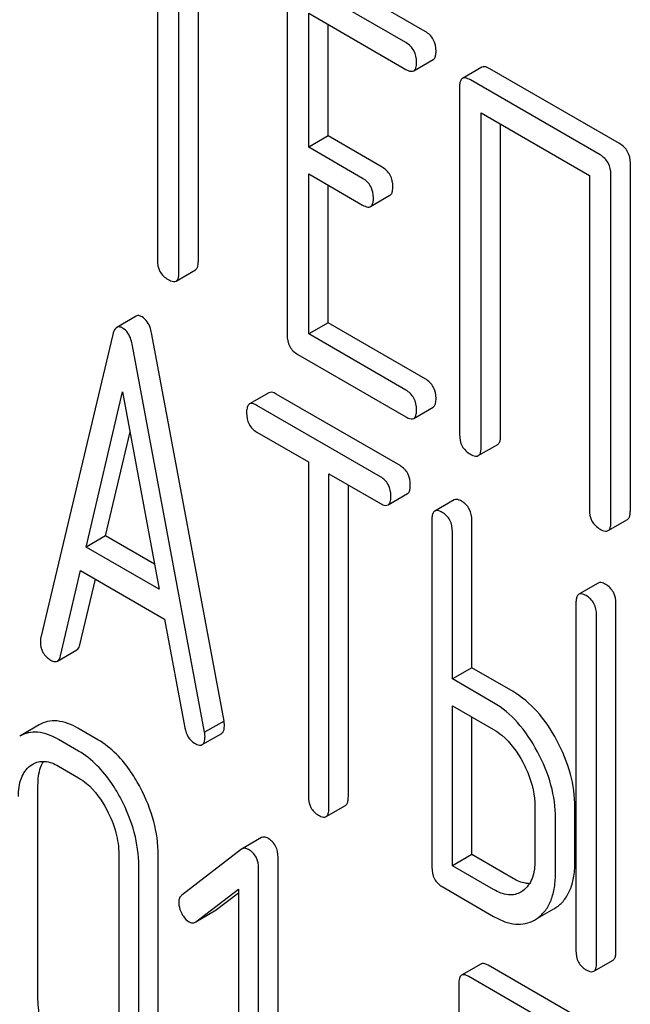
# Model space of a CAD drawing. Units: millimetres. Extents: x 0 to 4200, y -3 to 2970.
# Drawn here: x 2995 to 3001, y 2081 to 2091 of the extents above; entities that cross this region are included whole.
import ezdxf

# ---------------------------------------------------------------- set-up
doc = ezdxf.new("R2010")
doc.units = ezdxf.units.MM
doc.header["$LTSCALE"] = 231
doc.layers.get('0').update_dxf_attribs({"linetype": 'CONTINUOUS'})

msp = doc.modelspace()

# ---------------------------------------------------------------- linework, layer by layer
at = {"color": 7, "linetype": 'Continuous'}
for p, q in [((2996.012, 2092.421), (2996.012, 2088.773)), ((2996.248, 2088.637), (2996.248, 2092.285)), ((2996.46, 2088.76), (2996.46, 2092.163)), ((2998.939, 2091.268), (2997.76, 2091.949)), ((2998.727, 2091.146), (2997.548, 2091.827)), ((2997.43, 2091.749), (2997.43, 2087.955)), ((2997.666, 2090.005), (2997.666, 2091.467)), ((2997.666, 2091.467), (2998.727, 2090.854)), ((2997.878, 2090.127), (2997.878, 2091.344)), ((2998.814, 2090.838), (2999.026, 2090.96)), ((2999.558, 2090.877), (2999.346, 2090.755)), ((3001.062, 2090.043), (2999.644, 2090.861)), ((3000.85, 2089.92), (2999.432, 2090.739)), ((2999.314, 2090.661), (2999.314, 2086.867)), ((2999.55, 2086.731), (2999.55, 2090.379)), ((2999.55, 2090.379), (3000.732, 2089.696)), ((2999.762, 2086.853), (2999.762, 2090.256)), ((2997.878, 2090.127), (2997.666, 2090.005)), ((2998.468, 2089.787), (2997.878, 2090.127)), ((2998.255, 2089.664), (2997.666, 2090.005)), ((3001.18, 2086.035), (3001.18, 2089.829)), ((2997.666, 2087.965), (2997.666, 2089.713)), ((2997.666, 2089.713), (2998.255, 2089.372)), ((3000.732, 2089.696), (3000.732, 2086.049)), ((3000.968, 2085.913), (3000.968, 2089.706)), ((2997.878, 2088.087), (2997.878, 2089.59)), ((2998.342, 2089.356), (2998.554, 2089.479)), ((2996.217, 2088.543), (2996.429, 2088.666)), ((2995.78, 2088.16), (2995.568, 2088.037)), ((2997.878, 2088.087), (2997.666, 2087.965)), ((2998.939, 2087.475), (2997.878, 2088.087)), ((2995.525, 2087.961), (2994.738, 2084.651)), ((2996.741, 2083.74), (2995.953, 2087.959)), ((2998.727, 2087.352), (2997.666, 2087.965)), ((2996.528, 2083.617), (2995.741, 2087.836)), ((2997.548, 2087.741), (2998.727, 2087.06)), ((2995.235, 2085.639), (2995.633, 2087.333)), ((2995.633, 2087.333), (2996.031, 2085.18)), ((2997.231, 2087.323), (2997.019, 2087.201)), ((2998.664, 2086.528), (2997.312, 2087.309)), ((2998.452, 2086.406), (2997.1, 2087.186)), ((2998.814, 2087.044), (2999.026, 2087.167)), ((2995.447, 2085.762), (2995.714, 2086.896)), ((2997.1, 2086.894), (2997.662, 2086.57)), ((2999.519, 2086.637), (2999.731, 2086.76)), ((2997.662, 2086.57), (2997.662, 2082.922)), ((2997.887, 2082.792), (2997.887, 2086.44)), ((2997.887, 2086.44), (2998.452, 2086.114)), ((2998.099, 2082.915), (2998.099, 2086.317)), ((2998.533, 2086.099), (2998.745, 2086.222)), ((2999.255, 2086.155), (2999.043, 2086.032)), ((2999.012, 2085.937), (2999.012, 2082.143)), ((2999.449, 2084.321), (2999.449, 2085.929)), ((3000.936, 2085.819), (3001.148, 2085.941)), ((2999.236, 2084.199), (2999.236, 2085.807)), ((2995.447, 2085.762), (2995.235, 2085.639)), ((2995.981, 2085.454), (2995.447, 2085.762)), ((2996.031, 2085.18), (2995.235, 2085.639)), ((2994.954, 2084.451), (2995.174, 2085.383)), ((2995.174, 2085.383), (2996.092, 2084.853)), ((2995.166, 2084.573), (2995.336, 2085.29)), ((3000.829, 2085.246), (3000.617, 2085.123)), ((3000.586, 2085.028), (3000.586, 2081.234)), ((3001.023, 2081.227), (3001.023, 2085.02)), ((2996.092, 2084.853), (2996.313, 2083.666)), ((3000.811, 2081.104), (3000.811, 2084.898)), ((2994.92, 2084.394), (2995.133, 2084.516)), ((2999.449, 2084.321), (2999.236, 2084.199)), ((2999.898, 2084.062), (2999.449, 2084.321)), ((2999.686, 2083.939), (2999.236, 2084.199)), ((2999.236, 2082.159), (2999.236, 2083.907)), ((2999.236, 2083.907), (2999.686, 2083.647)), ((2996.741, 2083.74), (2996.528, 2083.617)), ((2999.449, 2082.281), (2999.449, 2083.785)), ((2994.72, 2083.697), (2994.508, 2083.575)), ((2995.363, 2083.535), (2995.145, 2083.661)), ((2995.151, 2083.412), (2994.933, 2083.538)), ((2996.503, 2083.482), (2996.715, 2083.604)), ((2994.624, 2083.252), (2994.651, 2083.27)), ((2994.933, 2083.247), (2995.151, 2083.12)), ((2994.708, 2080.703), (2994.708, 2083.038)), ((2997.856, 2082.697), (2998.068, 2082.819)), ((3000.138, 2082.806), (3000.138, 2082.222)), ((3000.575, 2082.215), (3000.575, 2082.798)), ((3000.363, 2082.092), (3000.363, 2082.676)), ((2997.151, 2082.467), (2996.939, 2082.344)), ((2996.933, 2082.34), (2996.279, 2081.839)), ((2996.939, 2082.344), (2996.933, 2082.34)), ((2995.591, 2082.283), (2995.591, 2079.949)), ((2996.021, 2079.945), (2996.021, 2082.279)), ((2997.331, 2078.459), (2997.331, 2082.253)), ((2999.449, 2082.281), (2999.236, 2082.159)), ((2999.898, 2082.022), (2999.449, 2082.281)), ((2995.809, 2079.822), (2995.809, 2082.157)), ((2997.119, 2078.337), (2997.119, 2082.13)), ((2999.686, 2081.899), (2999.236, 2082.159)), ((2996.432, 2081.549), (2996.9, 2081.904)), ((2996.9, 2081.904), (2996.9, 2078.463)), ((2999.124, 2081.932), (2999.686, 2081.607)), ((2996.644, 2081.672), (2996.9, 2081.865)), ((3000.006, 2081.887), (2999.984, 2081.873)), ((3000.166, 2081.586), (3000.345, 2081.689)), ((3000.345, 2081.689), (3000.378, 2081.71)), ((2996.433, 2081.549), (2996.638, 2081.667)), ((2996.638, 2081.667), (2996.644, 2081.672)), ((3000.133, 2081.567), (3000.165, 2081.588)), ((2996.425, 2081.545), (2996.432, 2081.549)), ((2999.548, 2081.087), (2999.336, 2080.965)), ((3000.94, 2080.315), (2999.626, 2081.074)), ((3000.78, 2081.009), (3000.992, 2081.131)), ((3000.728, 2080.193), (2999.414, 2080.951)), ((2999.305, 2080.868), (2999.305, 2080.431))]:
    msp.add_line(p, q, dxfattribs=at)
for points, knots in [([(2999.057, 2091.054), (2999.057, 2091.097), (2999.04, 2091.185), (2998.975, 2091.247), (2998.939, 2091.268)], [0, 0, 0, 0, 0.510532, 1, 1, 1, 1]), ([(2998.845, 2090.932), (2998.845, 2090.975), (2998.828, 2091.063), (2998.763, 2091.125), (2998.727, 2091.146)], [0, 0, 0, 0, 0.510532, 1, 1, 1, 1]), ([(2999.026, 2090.96), (2999.031, 2090.963), (2999.044, 2090.976), (2999.056, 2091.01), (2999.057, 2091.038), (2999.057, 2091.054)], [0, 0, 0, 0, 0.180942, 0.521785, 1, 1, 1, 1]), ([(2998.814, 2090.838), (2998.819, 2090.841), (2998.832, 2090.854), (2998.843, 2090.887), (2998.845, 2090.915), (2998.845, 2090.932)], [0, 0, 0, 0, 0.180942, 0.521785, 1, 1, 1, 1]), ([(2998.727, 2090.854), (2998.736, 2090.849), (2998.761, 2090.835), (2998.796, 2090.828), (2998.814, 2090.838)], [0, 0, 0, 0, 0.332825, 1, 1, 1, 1]), ([(2999.644, 2090.861), (2999.636, 2090.866), (2999.61, 2090.88), (2999.575, 2090.887), (2999.558, 2090.877)], [0, 0, 0, 0, 0.336009, 1, 1, 1, 1]), ([(2999.346, 2090.755), (2999.34, 2090.752), (2999.327, 2090.739), (2999.316, 2090.705), (2999.314, 2090.677), (2999.314, 2090.661)], [0, 0, 0, 0, 0.183166, 0.525645, 1, 1, 1, 1]), ([(2999.432, 2090.739), (2999.424, 2090.744), (2999.398, 2090.757), (2999.363, 2090.765), (2999.346, 2090.755)], [0, 0, 0, 0, 0.336009, 1, 1, 1, 1]), ([(3001.18, 2089.829), (3001.18, 2089.872), (3001.163, 2089.96), (3001.098, 2090.022), (3001.062, 2090.043)], [0, 0, 0, 0, 0.510532, 1, 1, 1, 1]), ([(3000.968, 2089.706), (3000.968, 2089.749), (3000.951, 2089.837), (3000.886, 2089.9), (3000.85, 2089.92)], [0, 0, 0, 0, 0.510532, 1, 1, 1, 1]), ([(2998.585, 2089.573), (2998.585, 2089.616), (2998.569, 2089.704), (2998.503, 2089.766), (2998.468, 2089.787)], [0, 0, 0, 0, 0.510533, 1, 1, 1, 1]), ([(2998.373, 2089.45), (2998.373, 2089.493), (2998.357, 2089.581), (2998.291, 2089.644), (2998.255, 2089.664)], [0, 0, 0, 0, 0.510533, 1, 1, 1, 1]), ([(2998.554, 2089.479), (2998.559, 2089.482), (2998.573, 2089.495), (2998.584, 2089.528), (2998.585, 2089.556), (2998.585, 2089.573)], [0, 0, 0, 0, 0.180943, 0.521785, 1, 1, 1, 1]), ([(2998.342, 2089.356), (2998.347, 2089.359), (2998.361, 2089.372), (2998.372, 2089.406), (2998.373, 2089.434), (2998.373, 2089.45)], [0, 0, 0, 0, 0.180943, 0.521785, 1, 1, 1, 1]), ([(2998.255, 2089.372), (2998.264, 2089.367), (2998.29, 2089.354), (2998.325, 2089.346), (2998.342, 2089.356)], [0, 0, 0, 0, 0.332825, 1, 1, 1, 1]), ([(2996.012, 2088.773), (2996.012, 2088.73), (2996.027, 2088.641), (2996.094, 2088.58), (2996.13, 2088.559)], [0, 0, 0, 0, 0.510802, 1, 1, 1, 1]), ([(2996.429, 2088.666), (2996.434, 2088.669), (2996.448, 2088.682), (2996.459, 2088.715), (2996.46, 2088.743), (2996.46, 2088.76)], [0, 0, 0, 0, 0.180942, 0.521785, 1, 1, 1, 1]), ([(2996.217, 2088.543), (2996.222, 2088.546), (2996.236, 2088.559), (2996.247, 2088.593), (2996.248, 2088.621), (2996.248, 2088.637)], [0, 0, 0, 0, 0.180942, 0.521785, 1, 1, 1, 1]), ([(2996.13, 2088.559), (2996.139, 2088.555), (2996.165, 2088.541), (2996.2, 2088.533), (2996.217, 2088.543)], [0, 0, 0, 0, 0.332825, 1, 1, 1, 1]), ([(2995.845, 2088.152), (2995.834, 2088.159), (2995.813, 2088.169), (2995.789, 2088.165), (2995.78, 2088.16)], [0, 0, 0, 0, 0.558812, 1, 1, 1, 1]), ([(2995.953, 2087.959), (2995.949, 2087.982), (2995.932, 2088.054), (2995.89, 2088.126), (2995.845, 2088.152)], [0, 0, 0, 0, 0.307719, 1, 1, 1, 1]), ([(2995.568, 2088.037), (2995.563, 2088.034), (2995.54, 2088.015), (2995.531, 2087.984), (2995.525, 2087.961)], [0, 0, 0, 0, 0.193954, 1, 1, 1, 1]), ([(2995.633, 2088.03), (2995.622, 2088.036), (2995.601, 2088.046), (2995.577, 2088.042), (2995.568, 2088.037)], [0, 0, 0, 0, 0.558812, 1, 1, 1, 1]), ([(2995.741, 2087.836), (2995.737, 2087.859), (2995.72, 2087.931), (2995.678, 2088.004), (2995.633, 2088.03)], [0, 0, 0, 0, 0.307719, 1, 1, 1, 1]), ([(2997.43, 2087.955), (2997.43, 2087.912), (2997.445, 2087.823), (2997.512, 2087.762), (2997.548, 2087.741)], [0, 0, 0, 0, 0.510802, 1, 1, 1, 1]), ([(2999.057, 2087.261), (2999.057, 2087.304), (2999.04, 2087.392), (2998.975, 2087.454), (2998.939, 2087.475)], [0, 0, 0, 0, 0.510533, 1, 1, 1, 1]), ([(2997.312, 2087.309), (2997.304, 2087.313), (2997.28, 2087.326), (2997.247, 2087.333), (2997.231, 2087.323)], [0, 0, 0, 0, 0.333879, 1, 1, 1, 1]), ([(2998.845, 2087.138), (2998.845, 2087.181), (2998.828, 2087.269), (2998.763, 2087.331), (2998.727, 2087.352)], [0, 0, 0, 0, 0.510533, 1, 1, 1, 1]), ([(2997.019, 2087.201), (2997.013, 2087.198), (2997, 2087.184), (2996.989, 2087.15), (2996.987, 2087.122), (2996.987, 2087.105)], [0, 0, 0, 0, 0.180795, 0.522906, 1, 1, 1, 1]), ([(2997.1, 2087.186), (2997.092, 2087.191), (2997.068, 2087.204), (2997.035, 2087.21), (2997.019, 2087.201)], [0, 0, 0, 0, 0.333879, 1, 1, 1, 1]), ([(2999.026, 2087.167), (2999.031, 2087.17), (2999.044, 2087.183), (2999.056, 2087.216), (2999.057, 2087.244), (2999.057, 2087.261)], [0, 0, 0, 0, 0.180942, 0.521785, 1, 1, 1, 1]), ([(2996.987, 2087.105), (2996.987, 2087.062), (2997.001, 2086.975), (2997.065, 2086.914), (2997.1, 2086.894)], [0, 0, 0, 0, 0.518202, 1, 1, 1, 1]), ([(2998.727, 2087.06), (2998.736, 2087.055), (2998.761, 2087.042), (2998.796, 2087.034), (2998.814, 2087.044)], [0, 0, 0, 0, 0.332825, 1, 1, 1, 1]), ([(2998.814, 2087.044), (2998.819, 2087.047), (2998.832, 2087.06), (2998.843, 2087.094), (2998.845, 2087.122), (2998.845, 2087.138)], [0, 0, 0, 0, 0.180942, 0.521785, 1, 1, 1, 1]), ([(2999.314, 2086.867), (2999.314, 2086.824), (2999.329, 2086.735), (2999.396, 2086.674), (2999.432, 2086.653)], [0, 0, 0, 0, 0.510802, 1, 1, 1, 1]), ([(2999.731, 2086.76), (2999.736, 2086.763), (2999.75, 2086.775), (2999.761, 2086.809), (2999.762, 2086.837), (2999.762, 2086.853)], [0, 0, 0, 0, 0.180942, 0.521785, 1, 1, 1, 1]), ([(2999.432, 2086.653), (2999.441, 2086.648), (2999.467, 2086.635), (2999.502, 2086.627), (2999.519, 2086.637)], [0, 0, 0, 0, 0.332825, 1, 1, 1, 1]), ([(2999.519, 2086.637), (2999.524, 2086.64), (2999.538, 2086.653), (2999.549, 2086.687), (2999.55, 2086.715), (2999.55, 2086.731)], [0, 0, 0, 0, 0.180942, 0.521785, 1, 1, 1, 1]), ([(2998.776, 2086.317), (2998.776, 2086.36), (2998.761, 2086.446), (2998.698, 2086.508), (2998.664, 2086.528)], [0, 0, 0, 0, 0.517748, 1, 1, 1, 1]), ([(2998.564, 2086.195), (2998.564, 2086.238), (2998.549, 2086.324), (2998.486, 2086.386), (2998.452, 2086.406)], [0, 0, 0, 0, 0.517748, 1, 1, 1, 1]), ([(2998.745, 2086.222), (2998.75, 2086.225), (2998.764, 2086.238), (2998.774, 2086.272), (2998.776, 2086.301), (2998.776, 2086.317)], [0, 0, 0, 0, 0.178539, 0.518943, 1, 1, 1, 1]), ([(2998.452, 2086.114), (2998.46, 2086.109), (2998.484, 2086.097), (2998.516, 2086.09), (2998.533, 2086.099)], [0, 0, 0, 0, 0.330789, 1, 1, 1, 1]), ([(2998.533, 2086.099), (2998.538, 2086.102), (2998.551, 2086.116), (2998.562, 2086.15), (2998.564, 2086.178), (2998.564, 2086.195)], [0, 0, 0, 0, 0.178539, 0.518943, 1, 1, 1, 1]), ([(2999.336, 2086.14), (2999.328, 2086.145), (2999.304, 2086.157), (2999.271, 2086.164), (2999.255, 2086.155)], [0, 0, 0, 0, 0.333879, 1, 1, 1, 1]), ([(2999.449, 2085.929), (2999.449, 2085.972), (2999.434, 2086.058), (2999.371, 2086.12), (2999.336, 2086.14)], [0, 0, 0, 0, 0.517748, 1, 1, 1, 1]), ([(2999.043, 2086.032), (2999.037, 2086.029), (2999.024, 2086.016), (2999.013, 2085.982), (2999.012, 2085.953), (2999.012, 2085.937)], [0, 0, 0, 0, 0.180795, 0.522906, 1, 1, 1, 1]), ([(2999.124, 2086.018), (2999.116, 2086.022), (2999.092, 2086.035), (2999.059, 2086.042), (2999.043, 2086.032)], [0, 0, 0, 0, 0.333879, 1, 1, 1, 1]), ([(2999.236, 2085.807), (2999.236, 2085.85), (2999.221, 2085.936), (2999.159, 2085.998), (2999.124, 2086.018)], [0, 0, 0, 0, 0.517748, 1, 1, 1, 1]), ([(3000.732, 2086.049), (3000.732, 2086.005), (3000.747, 2085.917), (3000.814, 2085.856), (3000.85, 2085.835)], [0, 0, 0, 0, 0.510802, 1, 1, 1, 1]), ([(3001.148, 2085.941), (3001.154, 2085.944), (3001.167, 2085.957), (3001.178, 2085.991), (3001.18, 2086.019), (3001.18, 2086.035)], [0, 0, 0, 0, 0.180942, 0.521785, 1, 1, 1, 1]), ([(3000.936, 2085.819), (3000.942, 2085.822), (3000.955, 2085.835), (3000.966, 2085.868), (3000.968, 2085.896), (3000.968, 2085.913)], [0, 0, 0, 0, 0.180942, 0.521785, 1, 1, 1, 1]), ([(3000.85, 2085.835), (3000.858, 2085.83), (3000.884, 2085.816), (3000.919, 2085.809), (3000.936, 2085.819)], [0, 0, 0, 0, 0.332825, 1, 1, 1, 1]), ([(3000.911, 2085.231), (3000.902, 2085.236), (3000.878, 2085.248), (3000.846, 2085.255), (3000.829, 2085.246)], [0, 0, 0, 0, 0.33388, 1, 1, 1, 1]), ([(3000.698, 2085.109), (3000.69, 2085.113), (3000.666, 2085.126), (3000.633, 2085.133), (3000.617, 2085.123)], [0, 0, 0, 0, 0.33388, 1, 1, 1, 1]), ([(3001.023, 2085.02), (3001.023, 2085.063), (3001.008, 2085.149), (3000.945, 2085.211), (3000.911, 2085.231)], [0, 0, 0, 0, 0.517746, 1, 1, 1, 1]), ([(3000.617, 2085.123), (3000.612, 2085.12), (3000.598, 2085.107), (3000.588, 2085.073), (3000.586, 2085.044), (3000.586, 2085.028)], [0, 0, 0, 0, 0.180794, 0.522905, 1, 1, 1, 1]), ([(3000.811, 2084.898), (3000.811, 2084.941), (3000.796, 2085.027), (3000.733, 2085.089), (3000.698, 2085.109)], [0, 0, 0, 0, 0.517746, 1, 1, 1, 1]), ([(2994.738, 2084.651), (2994.737, 2084.647), (2994.734, 2084.634), (2994.734, 2084.62), (2994.734, 2084.61)], [0, 0, 0, 0, 0.274079, 1, 1, 1, 1]), ([(2994.734, 2084.61), (2994.734, 2084.568), (2994.75, 2084.483), (2994.813, 2084.424), (2994.848, 2084.404)], [0, 0, 0, 0, 0.508598, 1, 1, 1, 1]), ([(2995.133, 2084.516), (2995.136, 2084.518), (2995.154, 2084.533), (2995.162, 2084.556), (2995.166, 2084.573)], [0, 0, 0, 0, 0.2041, 1, 1, 1, 1]), ([(2994.848, 2084.404), (2994.855, 2084.4), (2994.877, 2084.388), (2994.906, 2084.385), (2994.92, 2084.394)], [0, 0, 0, 0, 0.314849, 1, 1, 1, 1]), ([(2994.92, 2084.394), (2994.924, 2084.396), (2994.942, 2084.41), (2994.95, 2084.433), (2994.954, 2084.451)], [0, 0, 0, 0, 0.2041, 1, 1, 1, 1]), ([(3000.377, 2083.528), (3000.316, 2083.641), (3000.182, 2083.845), (2999.996, 2084.005), (2999.898, 2084.062)], [0, 0, 0, 0, 0.534236, 1, 1, 1, 1]), ([(3000.165, 2083.405), (3000.104, 2083.519), (2999.97, 2083.723), (2999.784, 2083.883), (2999.686, 2083.939)], [0, 0, 0, 0, 0.534236, 1, 1, 1, 1]), ([(2995.145, 2083.661), (2995.075, 2083.701), (2994.964, 2083.747), (2994.813, 2083.74), (2994.749, 2083.714), (2994.72, 2083.697)], [0, 0, 0, 0, 0.544257, 0.774066, 1, 1, 1, 1]), ([(2996.745, 2083.694), (2996.745, 2083.697), (2996.744, 2083.712), (2996.742, 2083.728), (2996.741, 2083.74)], [0, 0, 0, 0, 0.204537, 1, 1, 1, 1]), ([(2994.933, 2083.538), (2994.863, 2083.579), (2994.752, 2083.625), (2994.601, 2083.617), (2994.537, 2083.592), (2994.508, 2083.575)], [0, 0, 0, 0, 0.544257, 0.774066, 1, 1, 1, 1]), ([(2996.313, 2083.666), (2996.319, 2083.63), (2996.339, 2083.563), (2996.391, 2083.513), (2996.418, 2083.497)], [0, 0, 0, 0, 0.5326, 1, 1, 1, 1]), ([(2996.715, 2083.604), (2996.72, 2083.607), (2996.733, 2083.619), (2996.743, 2083.651), (2996.745, 2083.678), (2996.745, 2083.694)], [0, 0, 0, 0, 0.183435, 0.525471, 1, 1, 1, 1]), ([(2999.686, 2083.647), (2999.718, 2083.629), (2999.85, 2083.536), (2999.946, 2083.4), (3000.005, 2083.29)], [0, 0, 0, 0, 0.228265, 1, 1, 1, 1]), ([(2995.828, 2083.009), (2995.798, 2083.067), (2995.679, 2083.27), (2995.51, 2083.45), (2995.363, 2083.535)], [0, 0, 0, 0, 0.280496, 1, 1, 1, 1]), ([(2996.503, 2083.482), (2996.508, 2083.485), (2996.521, 2083.497), (2996.531, 2083.529), (2996.533, 2083.556), (2996.533, 2083.571)], [0, 0, 0, 0, 0.183435, 0.525471, 1, 1, 1, 1]), ([(2996.533, 2083.571), (2996.533, 2083.574), (2996.532, 2083.59), (2996.53, 2083.605), (2996.528, 2083.617)], [0, 0, 0, 0, 0.204537, 1, 1, 1, 1]), ([(3000.575, 2082.798), (3000.575, 2082.92), (3000.538, 2083.175), (3000.439, 2083.412), (3000.377, 2083.528)], [0, 0, 0, 0, 0.480907, 1, 1, 1, 1]), ([(2995.616, 2082.886), (2995.586, 2082.945), (2995.467, 2083.147), (2995.298, 2083.327), (2995.151, 2083.412)], [0, 0, 0, 0, 0.280496, 1, 1, 1, 1]), ([(2996.418, 2083.497), (2996.427, 2083.492), (2996.452, 2083.479), (2996.486, 2083.472), (2996.503, 2083.482)], [0, 0, 0, 0, 0.334188, 1, 1, 1, 1]), ([(3000.363, 2082.676), (3000.363, 2082.798), (3000.326, 2083.053), (3000.227, 2083.289), (3000.165, 2083.405)], [0, 0, 0, 0, 0.480907, 1, 1, 1, 1]), ([(2994.651, 2083.27), (2994.689, 2083.292), (2994.792, 2083.314), (2994.886, 2083.274), (2994.933, 2083.247)], [0, 0, 0, 0, 0.448542, 1, 1, 1, 1]), ([(2994.708, 2083.038), (2994.708, 2083.064), (2994.711, 2083.153), (2994.734, 2083.245), (2994.768, 2083.299)], [0, 0, 0, 0, 0.286894, 1, 1, 1, 1]), ([(2994.495, 2082.915), (2994.495, 2082.983), (2994.507, 2083.109), (2994.58, 2083.219), (2994.624, 2083.252)], [0, 0, 0, 0, 0.550064, 1, 1, 1, 1]), ([(3000.005, 2083.29), (3000.027, 2083.251), (3000.099, 2083.099), (3000.138, 2082.929), (3000.138, 2082.806)], [0, 0, 0, 0, 0.268159, 1, 1, 1, 1]), ([(2995.151, 2083.12), (2995.182, 2083.102), (2995.311, 2083.01), (2995.404, 2082.876), (2995.461, 2082.769)], [0, 0, 0, 0, 0.228231, 1, 1, 1, 1]), ([(2996.021, 2082.279), (2996.021, 2082.402), (2995.986, 2082.656), (2995.889, 2082.893), (2995.828, 2083.009)], [0, 0, 0, 0, 0.484135, 1, 1, 1, 1]), ([(2995.809, 2082.157), (2995.809, 2082.279), (2995.774, 2082.534), (2995.677, 2082.77), (2995.616, 2082.886)], [0, 0, 0, 0, 0.484135, 1, 1, 1, 1]), ([(2997.662, 2082.922), (2997.662, 2082.879), (2997.675, 2082.792), (2997.74, 2082.731), (2997.774, 2082.711)], [0, 0, 0, 0, 0.518202, 1, 1, 1, 1]), ([(2998.068, 2082.819), (2998.073, 2082.822), (2998.086, 2082.835), (2998.097, 2082.869), (2998.099, 2082.898), (2998.099, 2082.915)], [0, 0, 0, 0, 0.178539, 0.518943, 1, 1, 1, 1]), ([(2995.461, 2082.769), (2995.503, 2082.69), (2995.567, 2082.532), (2995.591, 2082.363), (2995.591, 2082.283)], [0, 0, 0, 0, 0.526507, 1, 1, 1, 1]), ([(2997.856, 2082.697), (2997.861, 2082.7), (2997.874, 2082.713), (2997.885, 2082.747), (2997.887, 2082.776), (2997.887, 2082.792)], [0, 0, 0, 0, 0.178539, 0.518943, 1, 1, 1, 1]), ([(2997.774, 2082.711), (2997.783, 2082.707), (2997.807, 2082.694), (2997.839, 2082.687), (2997.856, 2082.697)], [0, 0, 0, 0, 0.330789, 1, 1, 1, 1]), ([(2997.219, 2082.46), (2997.208, 2082.467), (2997.185, 2082.477), (2997.161, 2082.472), (2997.151, 2082.467)], [0, 0, 0, 0, 0.557934, 1, 1, 1, 1]), ([(2997.331, 2082.253), (2997.331, 2082.295), (2997.316, 2082.379), (2997.254, 2082.44), (2997.219, 2082.46)], [0, 0, 0, 0, 0.513636, 1, 1, 1, 1]), ([(2997.007, 2082.338), (2996.996, 2082.344), (2996.973, 2082.354), (2996.948, 2082.349), (2996.939, 2082.344)], [0, 0, 0, 0, 0.557934, 1, 1, 1, 1]), ([(2997.119, 2082.13), (2997.119, 2082.172), (2997.104, 2082.257), (2997.042, 2082.318), (2997.007, 2082.338)], [0, 0, 0, 0, 0.513636, 1, 1, 1, 1]), ([(2999.012, 2082.143), (2999.012, 2082.1), (2999.025, 2082.013), (2999.089, 2081.952), (2999.124, 2081.932)], [0, 0, 0, 0, 0.518202, 1, 1, 1, 1]), ([(3000.138, 2082.222), (3000.138, 2082.154), (3000.126, 2082.028), (3000.051, 2081.92), (3000.006, 2081.887)], [0, 0, 0, 0, 0.550505, 1, 1, 1, 1]), ([(3000.378, 2081.71), (3000.41, 2081.734), (3000.47, 2081.793), (3000.533, 2081.91), (3000.569, 2082.054), (3000.575, 2082.158), (3000.575, 2082.215)], [0, 0, 0, 0, 0.214406, 0.442532, 0.700515, 1, 1, 1, 1]), ([(3000.078, 2081.964), (3000.064, 2081.965), (3000, 2081.971), (2999.941, 2081.997), (2999.898, 2082.022)], [0, 0, 0, 0, 0.223574, 1, 1, 1, 1]), ([(3000.165, 2081.588), (3000.198, 2081.611), (3000.258, 2081.67), (3000.321, 2081.788), (3000.357, 2081.931), (3000.363, 2082.036), (3000.363, 2082.092)], [0, 0, 0, 0, 0.214406, 0.442532, 0.700515, 1, 1, 1, 1]), ([(2996.279, 2081.839), (2996.269, 2081.831), (2996.25, 2081.806), (2996.246, 2081.777), (2996.246, 2081.761)], [0, 0, 0, 0, 0.464362, 1, 1, 1, 1]), ([(2999.984, 2081.873), (2999.964, 2081.861), (2999.92, 2081.843), (2999.814, 2081.838), (2999.736, 2081.871), (2999.686, 2081.899)], [0, 0, 0, 0, 0.218453, 0.45087, 1, 1, 1, 1]), ([(2996.246, 2081.761), (2996.246, 2081.751), (2996.249, 2081.708), (2996.264, 2081.666), (2996.279, 2081.637)], [0, 0, 0, 0, 0.238765, 1, 1, 1, 1]), ([(2996.279, 2081.637), (2996.284, 2081.627), (2996.305, 2081.593), (2996.333, 2081.563), (2996.358, 2081.548)], [0, 0, 0, 0, 0.282176, 1, 1, 1, 1]), ([(2999.686, 2081.607), (2999.726, 2081.585), (2999.803, 2081.547), (2999.922, 2081.518), (3000.035, 2081.523), (3000.102, 2081.549), (3000.133, 2081.567)], [0, 0, 0, 0, 0.292659, 0.54569, 0.774515, 1, 1, 1, 1]), ([(2996.358, 2081.548), (2996.369, 2081.542), (2996.391, 2081.533), (2996.416, 2081.539), (2996.425, 2081.545)], [0, 0, 0, 0, 0.523348, 1, 1, 1, 1]), ([(3000.586, 2081.234), (3000.586, 2081.191), (3000.599, 2081.104), (3000.664, 2081.043), (3000.698, 2081.023)], [0, 0, 0, 0, 0.518202, 1, 1, 1, 1]), ([(3000.992, 2081.131), (3000.997, 2081.134), (3001.01, 2081.147), (3001.021, 2081.181), (3001.023, 2081.21), (3001.023, 2081.227)], [0, 0, 0, 0, 0.178538, 0.518942, 1, 1, 1, 1]), ([(2999.626, 2081.074), (2999.618, 2081.078), (2999.595, 2081.09), (2999.564, 2081.096), (2999.548, 2081.087)], [0, 0, 0, 0, 0.332614, 1, 1, 1, 1]), ([(3000.78, 2081.009), (3000.785, 2081.012), (3000.798, 2081.025), (3000.809, 2081.059), (3000.811, 2081.087), (3000.811, 2081.104)], [0, 0, 0, 0, 0.178538, 0.518942, 1, 1, 1, 1]), ([(2999.336, 2080.965), (2999.324, 2080.958), (2999.306, 2080.924), (2999.305, 2080.89), (2999.305, 2080.868)], [0, 0, 0, 0, 0.390594, 1, 1, 1, 1]), ([(2999.414, 2080.951), (2999.406, 2080.956), (2999.383, 2080.968), (2999.352, 2080.974), (2999.336, 2080.965)], [0, 0, 0, 0, 0.332614, 1, 1, 1, 1]), ([(3000.698, 2081.023), (3000.706, 2081.019), (3000.731, 2081.006), (3000.763, 2080.999), (3000.78, 2081.009)], [0, 0, 0, 0, 0.330792, 1, 1, 1, 1]), ([(2994.835, 2080.217), (2994.795, 2080.294), (2994.73, 2080.452), (2994.708, 2080.622), (2994.708, 2080.703)], [0, 0, 0, 0, 0.519398, 1, 1, 1, 1])]:
    msp.add_open_spline(points, degree=3, knots=knots, dxfattribs=at)

doc.saveas('drawing.dxf')
